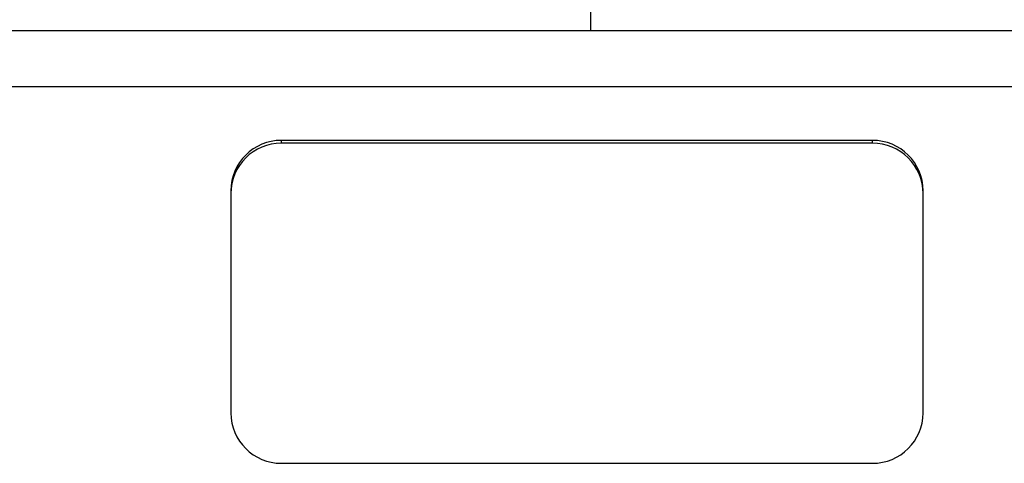
# Model space of a CAD drawing. Extents: x 41.2 to 75.2, y -0.5 to 21.5.
# Drawn here: x 55.4 to 56.8, y 11.4 to 12 of the extents above; entities that cross this region are included whole.
import ezdxf

# ---------------------------------------------------------------- set-up
doc = ezdxf.new("R2010")
doc.units = 0
doc.header["$LTSCALE"] = 0.5
doc.header["$MEASUREMENT"] = 0
doc.layers.get('0').update_dxf_attribs({"linetype": 'CONTINUOUS'})
doc.layers.add('Layer 1', color=7, linetype='CONTINUOUS')

msp = doc.modelspace()

# ---------------------------------------------------------------- linework, layer by layer
for p, q in [((56.2157, 11.9893), (56.2157, 12.0329)), ((55.1576, 11.9893), (59.5254, 11.9893))]:
    msp.add_line(p, q)
at = {"layer": 'Layer 1'}
for p, q in [((59.5254, 11.9085), (55.1576, 11.9085)), ((56.6188, 11.8321), (55.7728, 11.8321)), ((55.7728, 11.8281), (55.7728, 11.8321)), ((56.6188, 11.8281), (55.7728, 11.8281)), ((56.6188, 11.8281), (56.6188, 11.8321)), ((55.7001, 11.7599), (55.7001, 11.4423)), ((56.6914, 11.4423), (56.6914, 11.7599)), ((55.7728, 11.3701), (56.6188, 11.3701))]:
    msp.add_line(p, q, dxfattribs=at)
for centre, start, end in [((55.7725, 11.7597), 89.8283, 179.8273), ((55.7725, 11.7557), 89.8283, 179.8273), ((56.619, 11.7597), 0.173, 90.1717), ((56.619, 11.7557), 0.173, 90.1717), ((55.7725, 11.4425), 180.1728, 270.1717), ((56.619, 11.4425), 269.8283, 359.827)]:
    msp.add_arc(centre, 0.0724, start, end, dxfattribs=at)

doc.saveas('drawing.dxf')
